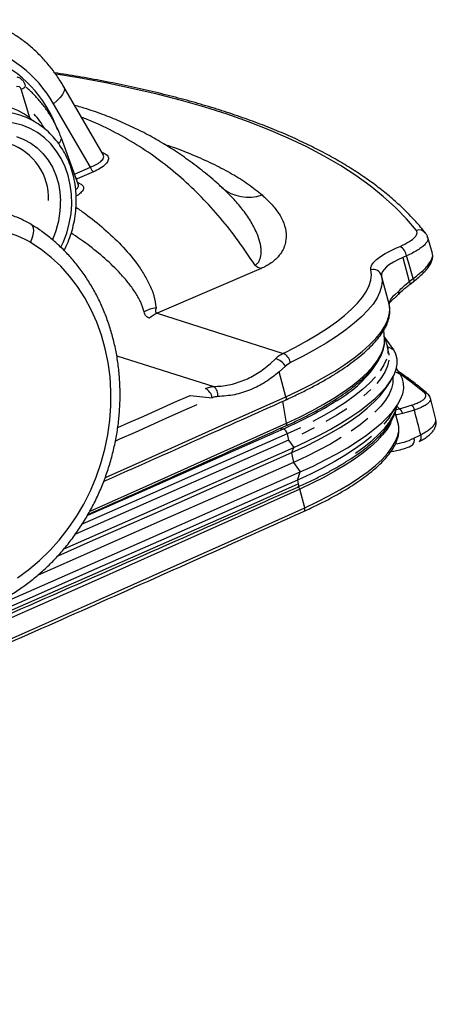
# Model space of a CAD drawing. Units: millimetres. Extents: x 14696 to 15426, y 36659 to 37313.
# Drawn here: x 15395 to 15426, y 37005 to 37079 of the extents above; entities that cross this region are included whole.
import ezdxf

# ---------------------------------------------------------------- set-up
doc = ezdxf.new("R2010")
doc.units = ezdxf.units.MM

# ---------------------------------------------------------------- blocks, each defined once
blk = doc.blocks.new('72225 - iso')
for p, q in [((149.925, 49.136), (146.966, 54.239)), ((144.416, 51.909), (143.768, 54.056)), ((148.971, 48.181), (146.201, 52.958)), ((144.416, 51.909), (144.607, 51.688)), ((148.055, 46.9), (146.78, 50.366)), ((147.773, 47.666), (148.971, 48.181)), ((149.197, 47.834), (147.959, 47.302)), ((147.959, 47.302), (147.915, 47.28)), ((158.946, 46.571), (158.736, 46.768)), ((158.966, 46.555), (158.946, 46.572)), ((174.694, 41.677), (174.342, 42.904)), ((171.979, 42.106), (172.262, 42.227)), ((172.75, 41.51), (172.467, 41.389)), ((172.467, 41.389), (172.952, 39.577)), ((161.806, 40.556), (153.983, 37.195)), ((171.442, 37.872), (170.869, 40.018)), ((172.952, 39.577), (173.24, 39.797)), ((172.992, 39.364), (173.28, 39.584)), ((172.994, 39.365), (172.992, 39.364)), ((173.28, 39.584), (173.278, 39.583)), ((171.855, 38.568), (172.145, 38.837)), ((153.983, 37.195), (163.457, 34.175)), ((171.088, 35.236), (171.034, 35.92)), ((171.091, 35.18), (171.088, 35.236)), ((171.309, 34.686), (171.782, 34.436)), ((171.408, 34.16), (171.322, 34.658)), ((171.322, 34.658), (171.326, 34.637)), ((150.941, 33.999), (158.242, 31.672)), ((162.499, 33.394), (162.911, 33.787)), ((164.006, 33.486), (163.635, 33.218)), ((163.635, 33.218), (163.168, 32.784)), ((163.668, 30.914), (163.168, 32.784)), ((171.904, 32.792), (172.274, 32.596)), ((172.274, 32.596), (171.98, 33.032)), ((171.206, 31.576), (171.554, 32.111)), ((163.713, 28.919), (163.431, 30.567)), ((171.491, 29.418), (172.045, 30.271)), ((172.117, 28.895), (171.894, 29.731)), ((171.962, 29.945), (172.206, 29.999)), ((172.006, 30.192), (172.206, 29.999)), ((173.334, 29.909), (172.444, 29.639)), ((162.925, 28.247), (163.491, 28.498)), ((163.25, 28.528), (163.491, 28.498)), ((163.491, 28.498), (163.564, 28.53)), ((163.765, 28.114), (163.871, 27.634)), ((163.871, 27.634), (164.257, 27.093)), ((173.307, 27.787), (173.815, 28.048)), ((164.081, 26.686), (164.241, 25.965)), ((164.124, 26.705), (164.257, 27.093)), ((164.241, 25.965), (164.749, 25.253)), ((164.536, 24.634), (164.749, 25.253)), ((164.536, 24.634), (164.6, 24.344)), ((165.085, 22.558), (164.712, 23.956))]:
    blk.add_line(p, q)
at = {"flags": 128}
for points in [[(173.489, 43.428), (172.739, 44.308), (171.907, 45.162), (170.994, 45.99), (170.001, 46.791), (168.928, 47.564), (167.776, 48.309), (166.546, 49.025), (165.238, 49.712), (163.853, 50.37), (162.393, 50.998), (160.857, 51.596), (159.247, 52.163), (157.565, 52.7), (155.81, 53.205), (153.985, 53.678), (152.09, 54.119), (150.126, 54.528), (148.095, 54.905), (146.385, 55.189)], [(143.768, 54.056), (143.87, 54.106), (143.956, 54.158), (144.023, 54.209), (144.067, 54.257), (144.088, 54.3), (144.087, 54.33)], [(146.966, 54.239), (146.98, 54.211), (147.009, 54.055), (146.969, 53.867), (146.864, 53.655), (146.696, 53.427), (146.472, 53.192), (146.201, 52.958)], [(144.416, 51.909), (144.387, 51.854), (144.369, 51.811)], [(146.744, 42.158), (146.917, 42.526), (147.182, 43.223), (147.379, 43.941), (147.506, 44.674), (147.561, 45.41), (147.542, 46.142), (147.451, 46.859), (147.289, 47.554), (147.057, 48.216), (146.759, 48.839), (146.398, 49.414), (145.979, 49.934), (145.507, 50.392), (144.987, 50.783), (144.428, 51.102), (143.834, 51.345), (143.214, 51.509), (142.576, 51.591), (141.928, 51.592), (141.277, 51.51)], [(143.399, 50.482), (143.954, 50.273), (144.477, 49.988), (144.96, 49.63), (145.396, 49.204), (145.778, 48.718), (146.102, 48.177), (146.362, 47.591), (146.555, 46.967), (146.678, 46.314), (146.728, 45.643)], [(144.461, 42.529), (144.569, 42.763), (144.647, 42.995), (144.693, 43.217), (144.705, 43.421), (144.683, 43.599), (144.628, 43.743), (144.541, 43.849), (144.498, 43.88)], [(143.483, 17.29), (144.33, 17.903), (145.14, 18.582), (145.907, 19.325), (146.627, 20.126), (147.296, 20.982), (147.91, 21.887), (148.466, 22.836), (148.96, 23.824), (149.39, 24.844), (149.753, 25.892), (150.047, 26.961), (150.271, 28.045), (150.423, 29.138), (150.502, 30.234), (150.507, 31.326), (150.44, 32.408), (150.3, 33.474), (150.087, 34.518), (149.804, 35.534), (149.452, 36.516), (149.033, 37.458), (148.548, 38.355), (148.002, 39.203), (147.397, 39.995), (146.736, 40.728), (146.024, 41.397), (145.264, 41.999), (144.461, 42.529)], [(170.06, 40.461), (170.058, 40.636), (170.131, 40.828), (170.279, 41.033), (170.497, 41.247), (170.783, 41.465), (171.129, 41.684), (171.531, 41.899), (171.979, 42.106)], [(173.24, 39.797), (172.883, 41.046), (172.75, 41.51)], [(172.467, 41.389), (172.094, 41.217), (171.76, 41.038), (171.471, 40.855), (171.233, 40.673), (171.051, 40.495), (170.928, 40.325), (170.867, 40.164), (170.869, 40.018)], [(163.457, 34.175), (164.381, 34.638), (165.249, 35.109), (166.057, 35.584), (166.802, 36.063), (167.478, 36.541), (168.083, 37.017), (168.613, 37.489), (169.066, 37.953), (169.44, 38.408), (169.732, 38.852), (169.941, 39.28), (170.065, 39.693), (170.105, 40.087), (170.06, 40.461)], [(170.869, 40.018), (170.915, 39.63), (170.874, 39.22), (170.744, 38.792), (170.527, 38.346), (170.224, 37.885), (169.836, 37.413), (169.365, 36.93), (168.814, 36.44), (168.185, 35.945), (167.482, 35.447), (166.709, 34.95), (165.869, 34.456), (164.966, 33.967), (164.006, 33.486)], [(172.952, 39.577), (172.976, 39.528), (172.994, 39.483), (173.006, 39.443), (173.009, 39.409), (173.005, 39.383), (172.994, 39.365)], [(173.24, 39.797), (173.265, 39.749), (173.283, 39.704), (173.294, 39.664), (173.298, 39.63), (173.294, 39.604), (173.282, 39.586), (173.28, 39.584)], [(163.668, 30.914), (164.669, 31.383), (165.618, 31.862), (166.51, 32.348), (167.34, 32.839), (168.104, 33.333), (168.798, 33.827), (169.418, 34.319), (169.962, 34.805), (170.426, 35.285), (170.809, 35.754), (171.108, 36.211), (171.321, 36.654), (171.449, 37.079), (171.489, 37.486), (171.442, 37.872)], [(163.713, 28.919), (164.688, 29.376), (165.61, 29.843), (166.475, 30.318), (167.277, 30.797), (168.011, 31.279), (168.675, 31.76), (169.264, 32.238), (169.775, 32.711), (170.205, 33.176), (170.553, 33.63), (170.815, 34.071), (170.992, 34.496), (171.081, 34.904), (171.091, 35.18)], [(171.782, 34.436), (171.146, 35.343), (171.072, 35.44)], [(164.257, 27.093), (165.221, 27.536), (166.136, 27.989), (166.999, 28.449), (167.805, 28.915), (168.551, 29.385), (169.232, 29.855), (169.846, 30.323), (170.389, 30.788), (170.859, 31.246), (171.253, 31.696), (171.57, 32.136), (171.807, 32.563), (171.965, 32.975), (172.041, 33.37), (172.036, 33.747), (171.949, 34.103), (171.782, 34.436)], [(171.326, 34.637), (171.338, 34.543), (171.33, 34.151)], [(171.408, 34.16), (171.423, 34.045)], [(171.415, 33.654), (171.318, 33.242), (171.133, 32.813), (170.86, 32.368), (170.5, 31.91)], [(171.233, 33.738), (171.047, 33.308), (170.773, 32.862)], [(174.085, 31.196), (173.094, 32.007), (172.253, 32.629)], [(164.749, 25.253), (165.712, 25.696), (166.628, 26.149), (167.491, 26.61), (168.297, 27.076), (169.042, 27.545), (169.724, 28.015), (170.338, 28.483), (170.881, 28.948), (171.351, 29.406), (171.745, 29.857), (172.061, 30.296), (172.299, 30.723), (172.456, 31.135), (172.533, 31.531), (172.528, 31.907), (172.441, 32.263), (172.274, 32.596)], [(170.413, 32.402), (169.968, 31.933), (169.442, 31.455), (168.837, 30.972), (168.156, 30.486), (167.404, 30.001), (166.583, 29.518), (165.7, 29.041)], [(171.712, 32.376), (171.719, 32.314), (171.712, 31.927), (171.616, 31.519), (171.432, 31.094), (171.161, 30.654), (170.806, 30.2), (170.367, 29.736)], [(164.124, 26.705), (165.116, 27.162), (166.055, 27.63), (166.936, 28.106), (167.754, 28.588), (168.505, 29.072), (169.184, 29.557), (169.788, 30.038), (170.313, 30.515), (170.756, 30.984), (171.116, 31.442), (171.206, 31.576)], [(170.057, 31.442), (169.532, 30.966)], [(150.095, 24.833), (153.073, 26.16), (158.379, 28.535), (163.668, 30.914)], [(151.021, 28.582), (151.815, 28.936), (152.977, 29.455), (154.138, 29.974), (155.299, 30.494), (156.458, 31.013), (158.13, 30.827)], [(163.668, 30.914), (163.68, 30.855), (163.686, 30.801), (163.684, 30.752), (163.674, 30.711), (163.658, 30.68), (163.635, 30.659), (163.629, 30.656)], [(174.956, 29.194), (174.829, 29.686), (174.54, 30.806)], [(156.97, 30.307), (155.81, 29.787), (154.649, 29.267), (153.487, 28.748), (152.324, 28.228), (151.161, 27.709), (150.848, 27.57)], [(168.25, 30), (167.5, 29.516), (166.682, 29.034)], [(168.895, 26.666), (169.561, 27.14), (170.153, 27.613), (170.668, 28.08), (171.102, 28.54), (171.455, 28.989), (171.722, 29.425), (171.904, 29.846), (171.99, 30.186)], [(172.206, 29.999), (172.717, 30.154), (173.097, 30.269)], [(148.951, 22.308), (154.576, 24.816), (163.713, 28.919)], [(163.713, 28.919), (163.718, 28.872), (163.719, 28.83), (163.714, 28.792), (163.705, 28.76), (163.69, 28.736), (163.671, 28.718), (163.663, 28.714)], [(171.556, 28.955), (171.529, 28.901), (171.277, 28.477), (170.944, 28.042), (170.53, 27.596), (170.04, 27.142), (169.474, 26.683), (168.838, 26.221), (168.132, 25.758), (167.363, 25.298), (166.533, 24.843), (165.648, 24.395), (164.712, 23.956)], [(169.847, 29.265), (169.25, 28.788), (168.577, 28.308)], [(171.491, 29.418), (171.402, 29.286), (171.049, 28.836)], [(148.774, 21.997), (153.454, 24.058), (158.478, 26.276), (162.925, 28.247)], [(164.759, 28.572), (163.765, 28.114)], [(165.801, 28.558), (164.863, 28.091)], [(165.085, 22.558), (166.022, 22.997), (166.907, 23.445), (167.737, 23.901), (168.506, 24.361), (169.211, 24.823), (169.848, 25.285), (170.413, 25.744), (170.904, 26.198), (171.317, 26.644), (171.651, 27.08), (171.903, 27.503), (172.072, 27.911), (172.158, 28.302), (172.159, 28.674), (172.117, 28.895)], [(163.871, 27.634), (158.824, 25.397), (153.767, 23.164), (148.7, 20.934), (147.842, 20.557)], [(163.765, 28.114), (158.713, 25.875), (153.651, 23.64), (148.579, 21.407), (148.354, 21.308)], [(167.834, 27.829), (167.024, 27.352), (166.152, 26.881), (165.223, 26.418), (164.241, 25.965)], [(170.098, 27.908), (169.505, 27.434), (168.838, 26.959), (168.101, 26.483), (167.297, 26.01), (166.432, 25.542), (165.51, 25.083), (164.536, 24.634)], [(146.531, 18.941), (148.95, 20.003), (154.018, 22.234), (159.076, 24.468), (164.124, 26.705)], [(147.031, 19.49), (152.805, 22.029), (164.257, 27.093)], [(164.241, 25.965), (159.211, 23.736), (154.171, 21.51), (149.121, 19.288), (145.024, 17.489)], [(71.696, -14.816), (83.503, -9.865), (95.261, -4.896), (106.97, 0.089), (118.628, 5.09), (130.236, 10.108), (141.793, 15.141), (153.297, 20.189), (164.749, 25.253)], [(164.536, 24.634), (159.52, 22.411), (154.494, 20.191), (149.458, 17.974), (144.411, 15.761), (139.355, 13.55), (134.289, 11.342), (129.213, 9.137), (124.126, 6.935)], [(164.712, 23.956), (159.576, 21.645), (154.425, 19.339), (149.256, 17.037), (144.072, 14.74), (138.871, 12.448), (133.654, 10.16), (128.421, 7.876), (124.108, 6.003)], [(124.723, 6.876), (129.742, 9.05), (134.751, 11.226), (139.75, 13.405), (144.74, 15.587), (149.719, 17.772), (154.689, 19.96), (159.65, 22.151), (164.6, 24.344)], [(164.6, 24.344), (164.609, 24.287), (164.612, 24.235), (164.607, 24.19), (164.595, 24.153), (164.576, 24.127), (164.557, 24.114)], [(123.591, 4.219), (128.834, 6.495), (134.061, 8.776), (139.272, 11.062), (144.467, 13.352), (149.646, 15.647), (154.809, 17.946), (159.956, 20.25), (165.085, 22.558)], [(165.047, 22.3), (165.053, 22.303), (165.075, 22.324), (165.092, 22.355), (165.101, 22.396), (165.103, 22.444), (165.098, 22.499), (165.085, 22.558)]]:
    blk.add_lwpolyline(points, dxfattribs=at)
for centre, radius, start, end in [((141.967, 46.812), 5.553, 72.32382, 101.02383), ((141.455, 45.815), 4.372, 358.12365, 70.83979), ((146.358, 50.349), 0.422, 299.46756, 2.28955), ((149.873, 49.478), 0.267, 271.87297, 294.33196), ((149.537, 48.303), 0.579, 192.22422, 234.10326), ((148.091, 47.545), 0.275, 221.73534, 241.52602), ((160.854, 48.988), 3.07, 229.53687, 289.47502), ((140.146, 45.523), 6.583, 334.85654, 1.04192), ((141.079, 36.786), 6.665, 59.51163, 114.29562), ((173.688, 42.829), 0.631, 39.26803, 108.31533), ((171.687, 41.311), 1.082, 10.64547, 57.91962), ((162.332, 42.086), 1.618, 232.76975, 251.02162), ((170.242, 39.834), 0.653, 16.42135, 106.17697), ((172.247, 37.864), 0.805, 119.15847, 179.48437), ((171.969, 38.732), 0.205, 324.76566, 30.90025), ((154.149, 35.361), 2.25, 96.18726, 120.71976), ((154.749, 35.436), 1.918, 113.53887, 134.10768), ((163.076, 33.309), 0.947, 10.82684, 66.30578), ((162.412, 32.407), 1.467, 33.54929, 70.13654), ((163.146, 38.32), 8.84, 299.32932, 328.04629), ((157.126, 30.638), 1.021, 10.65847, 61.25323), ((157.823, 31.068), 0.735, 348.41478, 55.24362), ((174.134, 30.898), 0.302, 49.55722, 99.35445), ((152.246, 54.503), 28.331, 293.5472, 302.51829), ((172.032, 29.625), 0.412, 1.82128, 64.95868), ((172.922, 29.896), 0.412, 1.799, 64.98523), ((163.269, 28.05), 0.5, 7.35288, 63.70518), ((172.898, 27.611), 0.445, 311.13786, 23.20073), ((173.406, 27.873), 0.445, 311.00462, 23.22204), ((164.015, 23.767), 0.721, 15.17429, 31.77077)]:
    blk.add_arc(centre, radius, start, end)
for centre, major_axis, ratio, start_param, end_param in [((137.773, 46.31), (3.134, 10.893), 0.864657, 5.590152, 7.020324), ((137.785, 46.267), (2.968, 10.316), 0.864657, 5.415619, 6.968356), ((143.49, 53.93), (0.082, 0.323), 0.869436, 5.319257, 6.8726), ((140.581, 45.376), (1.896, 7.432), 0.869436, 5.962626, 6.592667), ((139.075, 45.885), (2.415, 8.394), 0.864657, 5.60118, 5.770778), ((208.666, -61.143), (-85.944, 111.352), 0.309433, 5.780108, 5.782234), ((184.516, -71.52), (-64.998, 120.736), 0.380511, 5.801455, 5.804168), ((430.008, -1438.433), (-859.114, 3518.102), 0.029977, 5.135021, 5.135603)]:
    blk.add_ellipse(centre, major_axis=major_axis, ratio=ratio, start_param=start_param, end_param=end_param)
for points, knots in [([(146.966, 54.239), (146.875, 54.392), (146.623, 54.813), (146.165, 55.467), (145.579, 56.183), (144.942, 56.843), (144.26, 57.445), (143.536, 57.984), (142.775, 58.459), (141.979, 58.861), (141.335, 59.137), (140.951, 59.254), (140.849, 59.284)], [0, 0, 0, 0, 0.06414, 0.177031, 0.289757, 0.402198, 0.514344, 0.626196, 0.737772, 0.849104, 0.960236, 1, 1, 1, 1]), ([(144.087, 54.33), (144.06, 54.403), (144.002, 54.556), (143.841, 54.755), (143.655, 54.903), (143.512, 54.945), (143.458, 54.961)], [0, 0, 0, 0, 0.249595, 0.521186, 0.818893, 1, 1, 1, 1]), ([(174.175, 43.229), (174.053, 43.38), (173.7, 43.815), (173.063, 44.514), (172.242, 45.32), (171.349, 46.101), (170.387, 46.858), (169.354, 47.59), (168.252, 48.297), (167.082, 48.978), (165.845, 49.633), (164.54, 50.261), (163.171, 50.861), (161.736, 51.435), (160.237, 51.981), (158.676, 52.499), (157.052, 52.989), (155.368, 53.451), (153.623, 53.884), (151.819, 54.289), (149.955, 54.665), (148.112, 55.002), (146.861, 55.199), (146.273, 55.291)], [0, 0, 0, 0, 0.02581, 0.074264, 0.122817, 0.171504, 0.220307, 0.269208, 0.318186, 0.367222, 0.416301, 0.465408, 0.514532, 0.563663, 0.612796, 0.661923, 0.711043, 0.760153, 0.809252, 0.858339, 0.907414, 0.956476, 1, 1, 1, 1]), ([(146.78, 50.366), (146.725, 50.51), (146.57, 50.914), (146.266, 51.549), (145.853, 52.255), (145.384, 52.914), (144.859, 53.517), (144.44, 53.94), (144.183, 54.14), (144.133, 54.18)], [0, 0, 0, 0, 0.096528, 0.269473, 0.442257, 0.614673, 0.786665, 0.958196, 1, 1, 1, 1]), ([(158.736, 46.768), (158.691, 46.81), (158.288, 47.19), (157.489, 47.846), (156.337, 48.73), (155.147, 49.539), (153.923, 50.282), (152.664, 50.957), (151.372, 51.565), (150.048, 52.103), (148.853, 52.527), (148.088, 52.743), (147.784, 52.829)], [0, 0, 0, 0, 0.014557, 0.130068, 0.244791, 0.358911, 0.472628, 0.586149, 0.699673, 0.812938, 0.9257, 1, 1, 1, 1]), ([(146.989, 41.913), (147.09, 42.123), (147.3, 42.556), (147.542, 43.246), (147.731, 43.966), (147.854, 44.699), (147.912, 45.436), (147.902, 46.17), (147.825, 46.894), (147.683, 47.6), (147.475, 48.28), (147.204, 48.929), (146.874, 49.537), (146.487, 50.1), (146.047, 50.611), (145.56, 51.065), (145.031, 51.458), (144.464, 51.781), (144.001, 51.994), (143.722, 52.074), (143.651, 52.095)], [0, 0, 0, 0, 0.054794, 0.112878, 0.170982, 0.229098, 0.287222, 0.345346, 0.403462, 0.461556, 0.519613, 0.577612, 0.635529, 0.693341, 0.751027, 0.808573, 0.865975, 0.923242, 0.980399, 1, 1, 1, 1]), ([(161.353, 40.798), (160.942, 41.416), (160.119, 42.656), (158.771, 44.359), (157.334, 45.948), (155.802, 47.403), (154.172, 48.723), (152.452, 49.904), (150.631, 50.922), (149.247, 51.596), (148.445, 51.878), (148.307, 51.926)], [0, 0, 0, 0, 0.1199565, 0.2405136, 0.3610695, 0.4828324, 0.6045943, 0.7276095, 0.8506242, 0.9743168, 1, 1, 1, 1]), ([(154.47, 49.935), (154.712, 49.854), (155.546, 49.574), (156.827, 49.056), (158.318, 48.385), (159.655, 47.676), (160.869, 46.921), (161.541, 46.369), (161.877, 46.094)], [0, 0, 0, 0, 0.0782226, 0.27008, 0.4525222, 0.6351254, 0.8176564, 1, 1, 1, 1]), ([(148.971, 48.181), (149.12, 48.243), (149.359, 48.344), (149.614, 48.504), (149.78, 48.638), (149.898, 48.775), (149.96, 48.908), (149.973, 49.03), (149.938, 49.101), (149.922, 49.134)], [0, 0, 0, 0, 0.222759, 0.355523, 0.491853, 0.621899, 0.755628, 0.885765, 1, 1, 1, 1]), ([(149.983, 49.235), (150.095, 49.169), (150.32, 49.037), (150.353, 48.74), (150.147, 48.41), (149.742, 48.092), (149.367, 47.915), (149.197, 47.834)], [0, 0, 0, 0, 0.206042, 0.412237, 0.61786, 0.826954, 1, 1, 1, 1]), ([(147.857, 46.493), (147.885, 46.512), (148.003, 46.595), (148.084, 46.742), (148.055, 46.849), (148.042, 46.895)], [0, 0, 0, 0, 0.150141, 0.628702, 1, 1, 1, 1]), ([(148.2, 46.935), (148.282, 46.881), (148.446, 46.774), (148.467, 46.542), (148.305, 46.294), (148.083, 46.112), (147.916, 46.03), (147.893, 46.019)], [0, 0, 0, 0, 0.2417308, 0.483659, 0.723882, 0.9624074, 1, 1, 1, 1]), ([(148.058, 46.89), (148.059, 46.889), (148.064, 46.884), (148.06, 46.893), (148.056, 46.9)], [0, 0, 0, 0, 0.132089, 1, 1, 1, 1]), ([(161.353, 40.798), (161.426, 40.855), (161.541, 40.945), (161.66, 41.119), (161.747, 41.313), (161.806, 41.589), (161.818, 41.894), (161.772, 42.339), (161.598, 42.994), (161.215, 43.826), (160.645, 44.716), (159.966, 45.558), (159.391, 46.164), (159.041, 46.486), (158.966, 46.555)], [0, 0, 0, 0, 0.023389, 0.036645, 0.069967, 0.10386, 0.15455, 0.205484, 0.30824, 0.468877, 0.630164, 0.792742, 0.955581, 1, 1, 1, 1]), ([(161.877, 46.094), (161.997, 45.985), (162.356, 45.657), (162.878, 45.086), (163.372, 44.359), (163.67, 43.575), (163.709, 42.883), (163.6, 42.315), (163.425, 41.891), (163.155, 41.508), (162.831, 41.179), (162.52, 40.939), (162.177, 40.728), (161.929, 40.613), (161.806, 40.556)], [0, 0, 0, 0, 0.0748326, 0.2244634, 0.3744787, 0.5240879, 0.6731633, 0.7402538, 0.8073962, 0.8741856, 0.9117894, 0.9492883, 0.9746865, 1, 1, 1, 1]), ([(144.498, 43.879), (144.371, 43.953), (144.022, 44.153), (143.515, 44.395), (143.124, 44.525), (142.974, 44.575)], [0, 0, 0, 0, 0.26203, 0.716783, 1, 1, 1, 1]), ([(147.88, 45.165), (148.121, 45.001), (148.852, 44.506), (150.004, 43.565), (151.31, 42.34), (152.284, 41.198), (152.968, 40.199), (153.412, 39.383), (153.77, 38.522), (153.861, 37.906), (153.907, 37.598)], [0, 0, 0, 0, 0.0868904, 0.2634449, 0.441416, 0.6193324, 0.713697, 0.8080424, 0.9040718, 1, 1, 1, 1]), ([(132.186, 14.566), (132.319, 14.524), (132.755, 14.387), (133.511, 14.209), (134.456, 14.058), (135.414, 13.981), (136.379, 13.978), (137.347, 14.05), (138.314, 14.195), (139.275, 14.413), (140.226, 14.703), (141.162, 15.064), (142.079, 15.495), (142.973, 15.992), (143.84, 16.555), (144.674, 17.181), (145.474, 17.866), (146.233, 18.607), (146.95, 19.401), (147.62, 20.244), (148.24, 21.132), (148.808, 22.06), (149.321, 23.026), (149.776, 24.023), (150.171, 25.048), (150.505, 26.095), (150.776, 27.16), (150.982, 28.237), (151.122, 29.322), (151.196, 30.409), (151.204, 31.494), (151.145, 32.571), (151.019, 33.635), (150.827, 34.682), (150.57, 35.706), (150.249, 36.701), (149.866, 37.665), (149.422, 38.591), (148.919, 39.476), (148.36, 40.314), (147.748, 41.103), (147.085, 41.838), (146.376, 42.516), (145.622, 43.133), (144.989, 43.578), (144.607, 43.813), (144.498, 43.879)], [0, 0, 0, 0, 0.010083, 0.03317, 0.05626, 0.079357, 0.102467, 0.125599, 0.148757, 0.171945, 0.195165, 0.218417, 0.241703, 0.265019, 0.288363, 0.311732, 0.335124, 0.358534, 0.38196, 0.4054, 0.42885, 0.452309, 0.475774, 0.499246, 0.522721, 0.546201, 0.569683, 0.593167, 0.616652, 0.640137, 0.663621, 0.687102, 0.710578, 0.734047, 0.757506, 0.780953, 0.804383, 0.827792, 0.851177, 0.874534, 0.89786, 0.921152, 0.944408, 0.967629, 0.990815, 1, 1, 1, 1]), ([(153, 37.295), (152.918, 37.555), (152.753, 38.075), (152.322, 38.802), (151.82, 39.499), (151.082, 40.351), (150.075, 41.321), (148.82, 42.341), (147.941, 42.942), (147.525, 43.226)], [0, 0, 0, 0, 0.105293, 0.210678, 0.317889, 0.425118, 0.623265, 0.821455, 1, 1, 1, 1]), ([(172.262, 42.227), (172.499, 42.34), (172.973, 42.565), (173.415, 42.923), (173.59, 43.221), (173.519, 43.366), (173.489, 43.428)], [0, 0, 0, 0, 0.2681326, 0.5362658, 0.8043787, 1, 1, 1, 1]), ([(174.335, 42.9), (174.33, 42.927), (174.309, 43.039), (174.244, 43.153), (174.18, 43.219), (174.173, 43.226)], [0, 0, 0, 0, 0.224106, 0.917364, 1, 1, 1, 1]), ([(174.319, 42.897), (174.336, 42.86), (174.375, 42.77), (174.302, 42.592), (174.155, 42.385), (173.914, 42.164), (173.597, 41.943), (173.21, 41.72), (172.905, 41.581), (172.75, 41.51)], [0, 0, 0, 0, 0.104422, 0.251546, 0.402938, 0.550071, 0.701471, 0.848602, 1, 1, 1, 1]), ([(173.24, 39.797), (173.465, 39.971), (173.822, 40.248), (174.2, 40.626), (174.444, 40.919), (174.616, 41.193), (174.702, 41.432), (174.725, 41.595), (174.692, 41.661), (174.686, 41.675)], [0, 0, 0, 0, 0.242501, 0.386166, 0.533756, 0.675985, 0.822199, 0.964584, 1, 1, 1, 1]), ([(173.277, 39.585), (173.318, 39.616), (173.491, 39.743), (173.758, 39.975), (174.068, 40.273), (174.327, 40.568), (174.531, 40.861), (174.665, 41.132), (174.722, 41.383), (174.73, 41.564), (174.695, 41.653), (174.688, 41.673)], [0, 0, 0, 0, 0.04426, 0.182209, 0.320407, 0.459447, 0.600844, 0.745133, 0.864089, 0.969861, 1, 1, 1, 1]), ([(172.134, 38.611), (172.135, 38.613), (172.222, 38.706), (172.43, 38.901), (172.718, 39.153), (172.921, 39.306), (172.996, 39.363)], [0, 0, 0, 0, 0.006619, 0.388323, 0.77312, 1, 1, 1, 1]), ([(172.145, 38.837), (172.262, 38.958), (172.5, 39.203), (172.8, 39.451), (172.952, 39.577)], [0, 0, 0, 0, 0.492096, 1, 1, 1, 1]), ([(171.786, 38.295), (171.849, 38.347), (171.96, 38.437), (172.082, 38.563), (172.134, 38.616)], [0, 0, 0, 0, 0.576565, 1, 1, 1, 1]), ([(163.629, 30.656), (163.792, 30.731), (164.265, 30.946), (165.016, 31.311), (165.866, 31.751), (166.668, 32.199), (167.418, 32.651), (168.114, 33.107), (168.752, 33.564), (169.331, 34.022), (169.847, 34.479), (170.299, 34.934), (170.684, 35.387), (171, 35.836), (171.243, 36.28), (171.41, 36.717), (171.497, 37.142), (171.509, 37.527), (171.464, 37.761), (171.444, 37.865)], [0, 0, 0, 0, 0.032136, 0.093299, 0.154506, 0.215766, 0.277093, 0.338501, 0.400011, 0.461643, 0.523422, 0.58537, 0.647495, 0.709764, 0.771988, 0.83375, 0.89443, 0.953472, 1, 1, 1, 1]), ([(171.444, 37.865), (171.444, 37.865), (171.443, 37.868), (171.446, 37.901), (171.492, 37.996), (171.597, 38.13), (171.721, 38.238), (171.785, 38.293)], [0, 0, 0, 0, 0.127434, 0.342662, 0.550668, 0.770867, 1, 1, 1, 1]), ([(153.414, 36.813), (153.323, 36.857), (153.172, 36.929), (153.056, 37.109), (153.019, 37.233), (153, 37.295)], [0, 0, 0, 0, 0.434569, 0.715086, 1, 1, 1, 1]), ([(153.907, 37.598), (153.89, 37.546), (153.857, 37.442), (153.855, 37.307), (153.905, 37.225), (153.967, 37.201), (153.983, 37.195)], [0, 0, 0, 0, 0.295052, 0.597043, 0.893076, 1, 1, 1, 1]), ([(163.663, 28.714), (163.821, 28.786), (164.28, 28.995), (165.009, 29.35), (165.832, 29.778), (166.607, 30.214), (167.329, 30.654), (167.998, 31.097), (168.608, 31.542), (169.158, 31.987), (169.646, 32.432), (170.069, 32.874), (170.424, 33.314), (170.708, 33.751), (170.92, 34.183), (171.049, 34.605), (171.104, 34.935), (171.087, 35.118), (171.082, 35.168)], [0, 0, 0, 0, 0.035065, 0.101812, 0.16861, 0.235472, 0.302416, 0.369459, 0.436626, 0.503944, 0.571443, 0.639147, 0.70706, 0.775114, 0.842965, 0.910019, 0.975491, 1, 1, 1, 1]), ([(171.322, 34.632), (171.302, 34.737), (171.259, 34.963), (171.157, 35.183), (171.087, 35.298), (171.082, 35.305)], [0, 0, 0, 0, 0.4443, 0.965051, 1, 1, 1, 1]), ([(162.911, 33.787), (162.994, 33.864), (163.164, 34.022), (163.358, 34.124), (163.457, 34.175)], [0, 0, 0, 0, 0.491524, 1, 1, 1, 1]), ([(158.242, 31.672), (158.62, 31.698), (159.192, 31.737), (159.952, 31.939), (160.681, 32.203), (161.558, 32.645), (162.183, 33.142), (162.499, 33.394)], [0, 0, 0, 0, 0.252549, 0.382128, 0.51266, 0.753185, 1, 1, 1, 1]), ([(163.168, 32.784), (162.833, 32.518), (162.154, 31.978), (161.015, 31.406), (159.799, 31.01), (158.965, 30.951), (158.543, 30.921)], [0, 0, 0, 0, 0.240583, 0.487453, 0.740067, 1, 1, 1, 1]), ([(174.33, 31.128), (174.172, 31.262), (173.716, 31.652), (172.981, 32.226), (172.363, 32.652), (172.09, 32.839)], [0, 0, 0, 0, 0.227666, 0.659526, 1, 1, 1, 1]), ([(157.617, 31.533), (157.667, 31.553), (157.767, 31.594), (157.922, 31.637), (158.081, 31.665), (158.188, 31.67), (158.242, 31.672)], [0, 0, 0, 0, 0.244757, 0.491515, 0.744649, 1, 1, 1, 1]), ([(173.097, 30.269), (173.223, 30.311), (173.477, 30.394), (173.777, 30.532), (174.005, 30.675), (174.152, 30.821), (174.209, 30.963), (174.187, 31.09), (174.116, 31.164), (174.085, 31.196)], [0, 0, 0, 0, 0.147991, 0.295975, 0.444059, 0.592133, 0.738733, 0.885324, 1, 1, 1, 1]), ([(174.53, 30.806), (174.521, 30.844), (174.497, 30.946), (174.417, 31.052), (174.347, 31.107), (174.326, 31.124)], [0, 0, 0, 0, 0.28545, 0.783836, 1, 1, 1, 1]), ([(149.961, 24.534), (152.317, 25.583), (156.888, 27.62), (161.429, 29.665), (163.629, 30.656)], [0, 0, 0, 0, 0.5153319, 1, 1, 1, 1]), ([(158.543, 30.921), (158.509, 30.919), (158.44, 30.916), (158.337, 30.898), (158.232, 30.869), (158.164, 30.841), (158.13, 30.827)], [0, 0, 0, 0, 0.244766, 0.491531, 0.744659, 1, 1, 1, 1]), ([(174.528, 30.806), (174.537, 30.776), (174.563, 30.696), (174.497, 30.554), (174.34, 30.385), (174.089, 30.219), (173.757, 30.056), (173.476, 29.958), (173.334, 29.909)], [0, 0, 0, 0, 0.102161, 0.2826022, 0.4594429, 0.641542, 0.8182119, 1, 1, 1, 1]), ([(164.557, 24.114), (164.715, 24.185), (165.173, 24.391), (165.901, 24.739), (166.724, 25.161), (167.499, 25.59), (168.223, 26.024), (168.892, 26.461), (169.505, 26.901), (170.058, 27.341), (170.548, 27.78), (170.974, 28.218), (171.332, 28.654), (171.621, 29.087), (171.833, 29.514), (171.962, 29.882), (171.987, 30.105), (171.996, 30.188)], [0, 0, 0, 0, 0.0368807, 0.1070793, 0.177331, 0.2476503, 0.318054, 0.3885625, 0.459201, 0.5299996, 0.6009909, 0.6722043, 0.7436466, 0.8152573, 0.8866986, 0.9573332, 1, 1, 1, 1]), ([(165.047, 22.3), (165.202, 22.371), (165.651, 22.576), (166.365, 22.923), (167.169, 23.344), (167.925, 23.77), (168.629, 24.202), (169.278, 24.637), (169.869, 25.073), (170.399, 25.51), (170.867, 25.945), (171.269, 26.379), (171.603, 26.811), (171.866, 27.239), (172.053, 27.661), (172.164, 28.075), (172.187, 28.472), (172.166, 28.749), (172.117, 28.884), (172.111, 28.901)], [0, 0, 0, 0, 0.033499, 0.09727, 0.161093, 0.224983, 0.288956, 0.353032, 0.417236, 0.481599, 0.546149, 0.610912, 0.67588, 0.740945, 0.805685, 0.869411, 0.931345, 0.991256, 1, 1, 1, 1]), ([(172.444, 29.639), (172.308, 29.6), (172.14, 29.552), (171.972, 29.558), (171.94, 29.559)], [0, 0, 0, 0, 0.805585, 1, 1, 1, 1]), ([(173.692, 27.539), (173.758, 27.572), (173.954, 27.67), (174.235, 27.852), (174.521, 28.077), (174.736, 28.312), (174.882, 28.547), (174.965, 28.789), (174.992, 29.022), (174.955, 29.163), (174.939, 29.222)], [0, 0, 0, 0, 0.0816934, 0.2455757, 0.4170174, 0.5736619, 0.7016066, 0.8140813, 0.922175, 1, 1, 1, 1]), ([(173.815, 28.048), (173.929, 28.11), (174.176, 28.245), (174.483, 28.457), (174.734, 28.679), (174.894, 28.891), (174.971, 29.076), (174.95, 29.178), (174.94, 29.223)], [0, 0, 0, 0, 0.150619, 0.328463, 0.506306, 0.684193, 0.86208, 1, 1, 1, 1]), ([(148.793, 22.057), (150.997, 23.037), (155.973, 25.251), (160.911, 27.475), (163.663, 28.714)], [0, 0, 0, 0, 0.44281, 1, 1, 1, 1]), ([(171.913, 27.374), (172.135, 27.403), (172.607, 27.466), (173.065, 27.675), (173.307, 27.787)], [0, 0, 0, 0, 0.4701373, 1, 1, 1, 1]), ([(171.579, 26.795), (171.716, 26.81), (172.036, 26.845), (172.533, 26.99), (172.935, 27.138), (173.147, 27.258), (173.188, 27.282)], [0, 0, 0, 0, 0.249137, 0.581469, 0.919432, 1, 1, 1, 1]), ([(125.401, 6.958), (126.811, 7.568), (131.505, 9.6), (139.457, 13.061), (149.243, 17.347), (157.606, 21.032), (162.701, 23.291), (164.557, 24.114)], [0, 0, 0, 0, 0.107215, 0.357055, 0.606895, 0.856735, 1, 1, 1, 1]), ([(123.559, 3.964), (124.973, 4.577), (129.074, 6.355), (135.834, 9.307), (143.825, 12.822), (151.777, 16.349), (158.85, 19.509), (163.261, 21.496), (165.047, 22.3)], [0, 0, 0, 0, 0.101084, 0.293147, 0.48521, 0.677274, 0.869338, 1, 1, 1, 1])]:
    blk.add_open_spline(points, degree=3, knots=knots)

msp = doc.modelspace()

# ---------------------------------------------------------------- block references
msp.add_blockref('72225 - iso', (15251.202, 37019.713))

doc.saveas('drawing.dxf')
